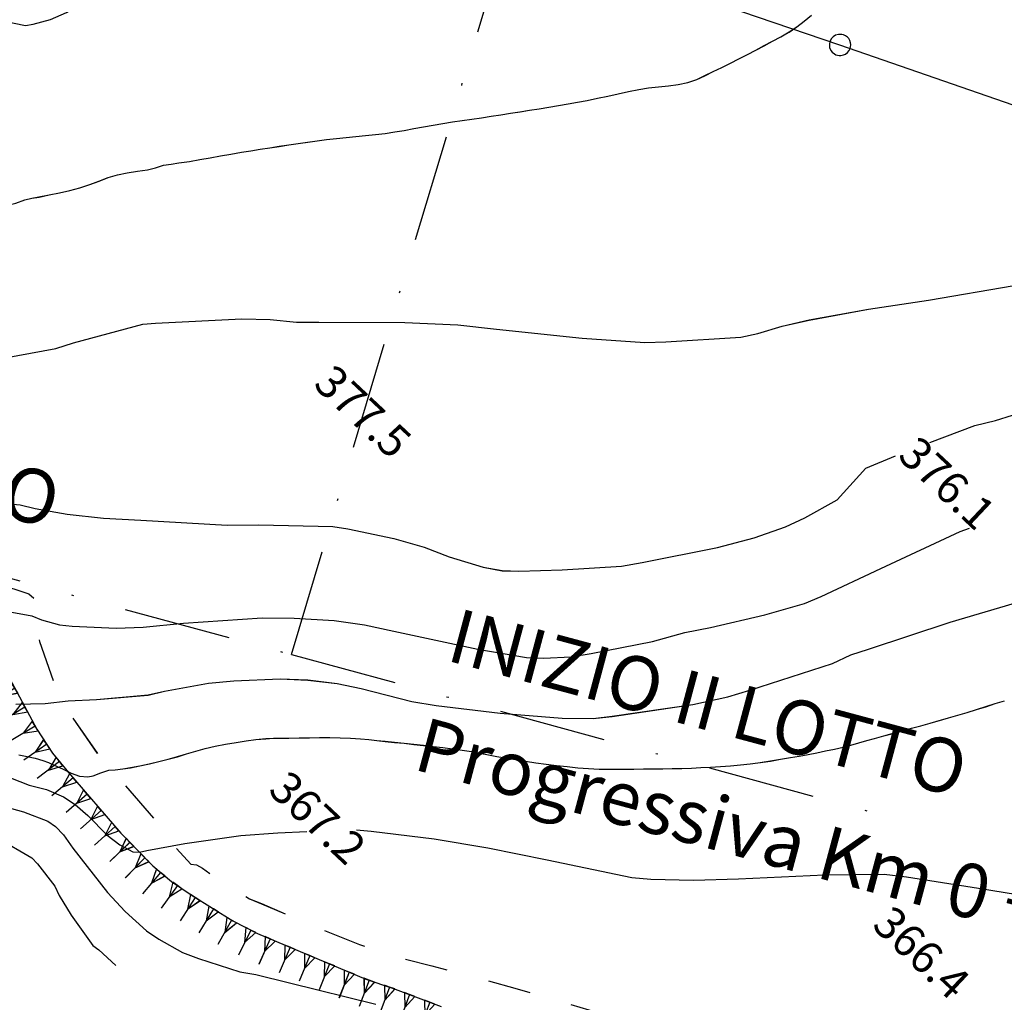
# Model space of a CAD drawing. Units: millimetres. Extents: x 2391623 to 2393075, y 4746912 to 4747800.
# Drawn here: x 2391860 to 2391906, y 4747471 to 4747517 of the extents above; entities that cross this region are included whole.
import ezdxf

# ---------------------------------------------------------------- set-up
doc = ezdxf.new("R2010")
doc.units = ezdxf.units.MM
doc.header["$MEASUREMENT"] = 0
doc.linetypes.add('CART_05', pattern=[4, 2, -2])
doc.linetypes.add('DASHDOT', pattern=[1, 0.5, -0.25, 0, -0.25])
for name, color, linetype in [('45000000', 1, 'CART_05'), ('50100000', 6, 'CONTINUOUS'), ('60000000', 1, 'CONTINUOUS'), ('79200000', 1, 'CONTINUOUS'), ('A3000000', 252, 'CONTINUOUS'), ('progettonew2', 7, 'CONTINUOUS'), ('Sezioni', 7, 'CONTINUOUS'), ('V6000000', 1, 'CONTINUOUS'), ('V7920000', 1, 'CONTINUOUS'), ('V9100000', 2, 'CONTINUOUS')]:
    doc.layers.add(name, color=color, linetype=linetype)
doc.styles.add('ROMANIC', font='romantic.ttf')

# ---------------------------------------------------------------- blocks, each defined once
blk = doc.blocks.new('BKQ1601')
at = {"layer": 'V6000000'}
for p, q in [((94789.007813, 58758.488281), (94788.523438, 58758.289063)), ((94789.015625, 58757.085938), (94789.007813, 58758.488281)), ((94787.148438, 58757.730469), (94786.671875, 58757.527344)), ((94787.179688, 58756.328125), (94787.148438, 58757.730469)), ((94788.523438, 58758.289063), (94788.039063, 58758.089844)), ((94788.039063, 58758.089844), (94789.015625, 58757.085938)), ((94788.523438, 58758.289063), (94789.515625, 58755.886719)), ((94784.835938, 58756.753906), (94784.359375, 58756.550781)), ((94785.3125, 58756.957031), (94784.835938, 58756.753906)), ((94784.835938, 58756.753906), (94785.851563, 58754.359375)), ((94785.34375, 58755.554688), (94785.3125, 58756.957031)), ((94786.671875, 58757.527344), (94786.195313, 58757.324219)), ((94786.195313, 58757.324219), (94787.179688, 58756.328125)), ((94786.671875, 58757.527344), (94787.6875, 58755.132813)), ((94783.015625, 58755.910156), (94782.53125, 58755.714844)), ((94783.5, 58756.105469), (94783.015625, 58755.910156)), ((94783.015625, 58755.910156), (94784, 58753.5)), ((94783.507813, 58754.703125), (94783.5, 58756.105469)), ((94784.359375, 58756.550781), (94785.34375, 58755.554688)), ((94781.148438, 58755.1875), (94780.664063, 58754.996094)), ((94780.664063, 58754.996094), (94781.625, 58753.976563)), ((94781.632813, 58755.378906), (94781.148438, 58755.1875)), ((94781.148438, 58755.1875), (94782.101563, 58752.769531)), ((94781.625, 58753.976563), (94781.632813, 58755.378906)), ((94782.53125, 58755.714844), (94783.507813, 58754.703125)), ((94732.367188, 58753.980469), (94731.851563, 58753.941406)), ((94731.851563, 58753.941406), (94732.46875, 58752.6875)), ((94732.882813, 58754.019531), (94732.367188, 58753.980469)), ((94732.367188, 58753.980469), (94732.570313, 58751.390625)), ((94732.46875, 58752.6875), (94732.882813, 58754.019531)), ((94734.367188, 58754.015625), (94733.84375, 58754.03125)), ((94733.84375, 58754.03125), (94734.328125, 58752.71875)), ((94734.367188, 58754.015625), (94734.28125, 58751.417969)), ((94734.328125, 58752.71875), (94734.890625, 58754)), ((94734.890625, 58754), (94734.367188, 58754.015625)), ((94777.882813, 58753.976563), (94777.398438, 58753.792969)), ((94777.859375, 58752.578125), (94777.882813, 58753.976563)), ((94779.273438, 58754.492188), (94778.789063, 58754.304688)), ((94778.789063, 58754.304688), (94779.742188, 58753.277344)), ((94779.757813, 58754.679688), (94779.273438, 58754.492188)), ((94779.273438, 58754.492188), (94780.210938, 58752.0625)), ((94779.742188, 58753.277344), (94779.757813, 58754.679688)), ((94728.453125, 58753.136719), (94727.953125, 58752.996094)), ((94727.953125, 58752.996094), (94728.804688, 58751.882813)), ((94728.953125, 58753.277344), (94728.453125, 58753.136719)), ((94728.453125, 58753.136719), (94729.15625, 58750.628906)), ((94728.804688, 58751.882813), (94728.953125, 58753.277344)), ((94730.398438, 58753.632813), (94729.890625, 58753.515625)), ((94729.890625, 58753.515625), (94730.6875, 58752.367188)), ((94730.90625, 58753.75), (94730.398438, 58753.632813)), ((94730.398438, 58753.632813), (94730.976563, 58751.097656)), ((94730.6875, 58752.367188), (94730.90625, 58753.75)), ((94736.359375, 58753.828125), (94735.84375, 58753.890625)), ((94735.84375, 58753.890625), (94736.203125, 58752.539063)), ((94736.359375, 58753.828125), (94736.046875, 58751.25)), ((94736.203125, 58752.539063), (94736.875, 58753.765625)), ((94736.875, 58753.765625), (94736.359375, 58753.828125)), ((94738.351563, 58753.621094), (94737.835938, 58751.0625)), ((94738.351563, 58753.621094), (94737.84375, 58753.722656)), ((94737.84375, 58753.722656), (94738.09375, 58752.34375)), ((94738.09375, 58752.34375), (94738.859375, 58753.519531)), ((94738.859375, 58753.519531), (94738.351563, 58753.621094)), ((94740.289063, 58753.089844), (94739.640625, 58750.5625)), ((94740.289063, 58753.089844), (94739.789063, 58753.21875)), ((94739.789063, 58753.21875), (94739.96875, 58751.828125)), ((94740.789063, 58752.960938), (94740.289063, 58753.089844)), ((94775.53125, 58753.09375), (94775.039063, 58752.914063)), ((94776.023438, 58753.273438), (94775.53125, 58753.09375)), ((94775.53125, 58753.09375), (94776.421875, 58750.652344)), ((94775.976563, 58751.875), (94776.023438, 58753.273438)), ((94777.398438, 58753.792969), (94776.914063, 58753.609375)), ((94776.914063, 58753.609375), (94777.859375, 58752.578125)), ((94777.398438, 58753.792969), (94778.3125, 58751.359375)), ((94726.523438, 58752.625), (94726.03125, 58752.457031)), ((94726.03125, 58752.457031), (94726.945313, 58751.390625)), ((94727.015625, 58752.792969), (94726.523438, 58752.625)), ((94726.523438, 58752.625), (94727.367188, 58750.15625)), ((94726.945313, 58751.390625), (94727.015625, 58752.792969)), ((94739.96875, 58751.828125), (94740.789063, 58752.960938)), ((94742.1875, 58752.457031), (94741.476563, 58749.953125)), ((94742.1875, 58752.457031), (94741.6875, 58752.597656)), ((94741.6875, 58752.597656), (94741.828125, 58751.203125)), ((94741.828125, 58751.203125), (94742.6875, 58752.316406)), ((94742.6875, 58752.316406), (94742.1875, 58752.457031)), ((94773.648438, 58752.394531), (94773.15625, 58752.226563)), ((94773.15625, 58752.226563), (94774.070313, 58751.164063)), ((94774.140625, 58752.5625), (94773.648438, 58752.394531)), ((94773.648438, 58752.394531), (94774.492188, 58749.933594)), ((94774.070313, 58751.164063), (94774.140625, 58752.5625)), ((94775.039063, 58752.914063), (94775.976563, 58751.875)), ((94723.359375, 58751.179688), (94722.882813, 58750.972656)), ((94723.40625, 58749.78125), (94723.359375, 58751.179688)), ((94724.6875, 58751.839844), (94724.210938, 58751.625)), ((94724.210938, 58751.625), (94725.21875, 58750.65625)), ((94725.164063, 58752.054688), (94724.6875, 58751.839844)), ((94724.6875, 58751.839844), (94725.757813, 58749.472656)), ((94725.21875, 58750.65625), (94725.164063, 58752.054688)), ((94744.085938, 58751.824219), (94743.367188, 58749.324219)), ((94744.085938, 58751.824219), (94743.585938, 58751.96875)), ((94743.585938, 58751.96875), (94743.726563, 58750.574219)), ((94743.726563, 58750.574219), (94744.585938, 58751.679688)), ((94744.585938, 58751.679688), (94744.085938, 58751.824219)), ((94746.03125, 58751.332031), (94745.476563, 58748.789063)), ((94746.03125, 58751.332031), (94745.523438, 58751.441406)), ((94745.523438, 58751.441406), (94745.75, 58750.0625)), ((94745.75, 58750.0625), (94746.539063, 58751.222656)), ((94746.539063, 58751.222656), (94746.03125, 58751.332031)), ((94769.828125, 58751.203125), (94769.320313, 58751.078125)), ((94770.335938, 58751.328125), (94769.828125, 58751.203125)), ((94769.828125, 58751.203125), (94770.445313, 58748.675781)), ((94770.140625, 58749.9375), (94770.335938, 58751.328125)), ((94771.757813, 58751.746094), (94771.257813, 58751.59375)), ((94771.257813, 58751.59375), (94772.140625, 58750.507813)), ((94772.257813, 58751.898438), (94771.757813, 58751.746094)), ((94771.757813, 58751.746094), (94772.515625, 58749.265625)), ((94772.140625, 58750.507813), (94772.257813, 58751.898438)), ((94721.03125, 58750.222656), (94720.5625, 58750.003906)), ((94721.5, 58750.441406), (94721.03125, 58750.222656)), ((94721.03125, 58750.222656), (94722.132813, 58747.851563)), ((94721.578125, 58749.039063), (94721.5, 58750.441406)), ((94722.882813, 58750.972656), (94722.40625, 58750.765625)), ((94722.40625, 58750.765625), (94723.40625, 58749.78125)), ((94722.882813, 58750.972656), (94723.921875, 58748.589844)), ((94748, 58750.972656), (94747.484375, 58751.058594)), ((94747.484375, 58751.058594), (94747.789063, 58749.6875)), ((94748, 58750.972656), (94747.578125, 58748.40625)), ((94747.789063, 58749.6875), (94748.515625, 58750.886719)), ((94748.515625, 58750.886719), (94748, 58750.972656)), ((94749.984375, 58750.734375), (94749.46875, 58750.796875)), ((94749.46875, 58750.796875), (94749.828125, 58749.445313)), ((94749.984375, 58750.734375), (94749.671875, 58748.152344)), ((94749.828125, 58749.445313), (94750.5, 58750.671875)), ((94750.5, 58750.671875), (94749.984375, 58750.734375)), ((94751.96875, 58750.53125), (94751.453125, 58750.585938)), ((94751.453125, 58750.585938), (94751.835938, 58749.238281)), ((94751.96875, 58750.53125), (94751.703125, 58747.945313)), ((94751.835938, 58749.238281), (94752.484375, 58750.476563)), ((94752.484375, 58750.476563), (94751.96875, 58750.53125)), ((94753.960938, 58750.324219), (94753.445313, 58750.371094)), ((94753.445313, 58750.371094), (94753.84375, 58749.03125)), ((94753.960938, 58750.324219), (94753.71875, 58747.738281)), ((94753.84375, 58749.03125), (94754.476563, 58750.277344)), ((94754.476563, 58750.277344), (94753.960938, 58750.324219)), ((94765.914063, 58750.40625), (94765.398438, 58750.3125)), ((94765.398438, 58750.3125), (94766.140625, 58749.125)), ((94766.429688, 58750.5), (94765.914063, 58750.40625)), ((94765.914063, 58750.40625), (94766.375, 58747.847656)), ((94766.140625, 58749.125), (94766.429688, 58750.5)), ((94767.875, 58750.804688), (94767.367188, 58750.695313)), ((94767.367188, 58750.695313), (94768.140625, 58749.53125)), ((94768.382813, 58750.914063), (94767.875, 58750.804688)), ((94767.875, 58750.804688), (94768.414063, 58748.261719)), ((94768.140625, 58749.53125), (94768.382813, 58750.914063)), ((94769.320313, 58751.078125), (94770.140625, 58749.9375)), ((94719.226563, 58749.339844), (94718.757813, 58749.117188)), ((94719.695313, 58749.5625), (94719.226563, 58749.339844)), ((94719.226563, 58749.339844), (94720.34375, 58746.980469)), ((94719.78125, 58748.160156), (94719.695313, 58749.5625)), ((94720.5625, 58750.003906), (94721.578125, 58749.039063)), ((94755.945313, 58750.121094), (94755.429688, 58750.164063)), ((94755.429688, 58750.164063), (94755.84375, 58748.828125)), ((94755.945313, 58750.121094), (94755.734375, 58747.53125)), ((94755.84375, 58748.828125), (94756.460938, 58750.078125)), ((94756.460938, 58750.078125), (94755.945313, 58750.121094)), ((94757.945313, 58749.984375), (94757.429688, 58750.011719)), ((94757.429688, 58750.011719), (94757.875, 58748.6875)), ((94757.945313, 58749.984375), (94757.8125, 58747.386719)), ((94757.875, 58748.6875), (94758.460938, 58749.957031)), ((94758.460938, 58749.957031), (94757.945313, 58749.984375)), ((94759.945313, 58749.890625), (94759.421875, 58749.898438)), ((94759.421875, 58749.898438), (94759.921875, 58748.589844)), ((94759.945313, 58749.890625), (94759.898438, 58747.289063)), ((94759.921875, 58748.589844), (94760.46875, 58749.882813)), ((94760.46875, 58749.882813), (94759.945313, 58749.890625)), ((94761.953125, 58749.902344), (94761.4375, 58749.875)), ((94761.4375, 58749.875), (94762.023438, 58748.601563)), ((94762.46875, 58749.929688), (94761.953125, 58749.902344)), ((94761.953125, 58749.902344), (94762.09375, 58747.304688)), ((94762.023438, 58748.601563), (94762.46875, 58749.929688)), ((94763.9375, 58750.089844), (94763.421875, 58750.023438)), ((94763.421875, 58750.023438), (94764.101563, 58748.796875)), ((94764.453125, 58750.15625), (94763.9375, 58750.089844)), ((94763.9375, 58750.089844), (94764.265625, 58747.507813)), ((94764.101563, 58748.796875), (94764.453125, 58750.15625)), ((94717.460938, 58748.402344), (94716.984375, 58748.191406)), ((94717.9375, 58748.613281), (94717.460938, 58748.402344)), ((94717.460938, 58748.402344), (94718.515625, 58746.023438)), ((94717.984375, 58747.210938), (94717.9375, 58748.613281)), ((94718.757813, 58749.117188), (94719.78125, 58748.160156)), ((94715.578125, 58747.71875), (94715.085938, 58747.546875)), ((94715.085938, 58747.546875), (94716.007813, 58746.492188)), ((94716.070313, 58747.890625), (94715.578125, 58747.71875)), ((94715.578125, 58747.71875), (94716.4375, 58745.265625)), ((94716.007813, 58746.492188), (94716.070313, 58747.890625)), ((94716.984375, 58748.191406), (94717.984375, 58747.210938)), ((94713.664063, 58747.117188), (94713.164063, 58746.976563)), ((94713.164063, 58746.976563), (94714.015625, 58745.859375)), ((94714.164063, 58747.257813), (94713.664063, 58747.117188)), ((94713.664063, 58747.117188), (94714.359375, 58744.605469)), ((94714.015625, 58745.859375), (94714.164063, 58747.257813))]:
    blk.add_line(p, q, dxfattribs=at)
blk = doc.blocks.new('BKQ1655')
at = {"layer": 'V9100000'}
blk.add_lwpolyline([(94744.828125, 58748.828125), (94745.46875, 58749.246094), (94746.117188, 58749.644531), (94746.796875, 58749.988281), (94747.328125, 58750.195313), (94747.867188, 58750.390625), (94748.679688, 58750.664063), (94749.523438, 58750.929688), (94750.296875, 58751.257813), (94750.898438, 58751.730469), (94751.210938, 58752.148438), (94751.539063, 58752.859375), (94751.890625, 58753.539063), (94752.328125, 58753.96875), (94752.78125, 58754.515625), (94753.210938, 58755.089844), (94753.742188, 58755.816406), (94754.25, 58756.558594), (94754.742188, 58757.3125), (94755.226563, 58758.070313), (94755.695313, 58758.835938), (94756.140625, 58759.613281), (94756.585938, 58760.386719), (94757.0625, 58761.148438), (94757.609375, 58761.964844), (94758.179688, 58762.769531), (94758.773438, 58763.558594), (94759.351563, 58764.296875), (94759.945313, 58765.019531), (94760.5625, 58765.71875), (94761.054688, 58766.230469), (94761.5625, 58766.726563), (94762.078125, 58767.21875), (94762.765625, 58767.886719), (94763.453125, 58768.558594), (94764.140625, 58769.222656), (94764.835938, 58769.878906), (94765.546875, 58770.523438), (94766.265625, 58771.152344), (94767, 58771.761719), (94767.601563, 58772.230469), (94768.210938, 58772.691406), (94768.820313, 58773.148438), (94769.539063, 58773.695313), (94770.257813, 58774.246094), (94770.976563, 58774.792969), (94771.695313, 58775.339844), (94772.414063, 58775.886719), (94773.140625, 58776.421875), (94773.875, 58776.953125), (94774.617188, 58777.472656), (94775.359375, 58777.980469), (94776.023438, 58778.414063), (94776.695313, 58778.839844), (94777.375, 58779.265625), (94778.039063, 58779.699219), (94778.84375, 58780.238281), (94779.640625, 58780.785156), (94780.4375, 58781.34375), (94781.226563, 58781.90625), (94782.007813, 58782.480469), (94782.8125, 58783.078125), (94783.609375, 58783.683594), (94784.390625, 58784.304688), (94785.15625, 58784.949219), (94785.726563, 58785.476563), (94786.289063, 58786.015625), (94786.851563, 58786.558594), (94787.5, 58787.175781), (94788.140625, 58787.792969), (94788.789063, 58788.410156), (94789.4375, 58789.027344), (94790.078125, 58789.652344), (94790.710938, 58790.277344), (94791.34375, 58790.910156), (94791.960938, 58791.550781), (94792.578125, 58792.199219), (94793.210938, 58792.878906), (94793.835938, 58793.5625), (94794.460938, 58794.257813), (94795.0625, 58794.960938), (94795.664063, 58795.695313), (94796.25, 58796.4375), (94796.820313, 58797.191406), (94797.390625, 58797.949219), (94797.890625, 58798.617188), (94798.390625, 58799.289063), (94798.882813, 58799.964844), (94799.359375, 58800.648438), (94799.835938, 58801.335938), (94800.296875, 58802.03125), (94800.703125, 58802.675781), (94801.101563, 58803.324219), (94801.492188, 58803.976563), (94801.882813, 58804.628906), (94802.351563, 58805.394531), (94802.8125, 58806.15625), (94803.28125, 58806.921875), (94803.75, 58807.6875), (94804.210938, 58808.449219), (94804.679688, 58809.214844), (94805.140625, 58809.984375), (94805.601563, 58810.75), (94806.0625, 58811.519531), (94806.523438, 58812.308594), (94806.96875, 58813.101563), (94807.414063, 58813.898438), (94807.851563, 58814.699219), (94808.296875, 58815.496094)], dxfattribs=at)
blk = doc.blocks.new('BKQ1722')
at = {"layer": 'V9100000'}
blk.add_lwpolyline([(94672.007813, 58783.980469), (94672.515625, 58783.582031), (94673.03125, 58783.191406), (94673.679688, 58782.691406), (94674.328125, 58782.191406), (94675, 58781.738281), (94675.710938, 58781.378906), (94676.578125, 58781.089844), (94677.375, 58780.800781), (94678.164063, 58780.488281), (94678.945313, 58780.160156), (94679.726563, 58779.828125), (94680.460938, 58779.492188), (94681.1875, 58779.140625), (94681.914063, 58778.78125), (94682.640625, 58778.4375), (94683.382813, 58778.128906), (94684.085938, 58777.867188), (94684.789063, 58777.625), (94685.507813, 58777.410156), (94686.429688, 58777.1875), (94687.367188, 58777.011719), (94688.328125, 58776.878906), (94689.296875, 58776.808594), (94690.179688, 58776.816406), (94691.070313, 58776.859375), (94691.945313, 58776.890625), (94692.828125, 58776.921875), (94693.710938, 58776.957031), (94694.585938, 58777.015625), (94695.460938, 58777.097656), (94696.328125, 58777.21875), (94697.15625, 58777.363281), (94697.976563, 58777.539063), (94698.75, 58777.734375), (94699.523438, 58777.960938), (94700.28125, 58778.210938), (94700.96875, 58778.453125), (94701.65625, 58778.722656), (94702.3125, 58779.03125), (94702.875, 58779.355469), (94703.421875, 58779.710938), (94704.226563, 58780.285156), (94704.976563, 58780.921875), (94705.40625, 58781.371094), (94705.8125, 58781.839844), (94706.4375, 58782.523438), (94707.078125, 58783.203125), (94707.710938, 58783.890625), (94708.3125, 58784.597656), (94708.867188, 58785.328125), (94709.34375, 58786.101563), (94709.75, 58786.898438), (94710.132813, 58787.457031), (94710.539063, 58788), (94711.101563, 58788.800781), (94711.664063, 58789.605469), (94712.210938, 58790.421875), (94712.726563, 58791.25), (94713.203125, 58792.101563), (94713.59375, 58792.917969), (94713.992188, 58793.730469), (94714.460938, 58794.523438), (94714.976563, 58795.289063), (94715.578125, 58796.03125), (94716.171875, 58796.78125), (94716.585938, 58797.441406), (94716.960938, 58798.128906)], dxfattribs=at)
blk = doc.blocks.new('BKQ1723')
at = {"layer": 'V9100000'}
blk.add_lwpolyline([(94716.960938, 58798.128906), (94717.414063, 58798.6875), (94717.867188, 58799.25), (94718.476563, 58800.027344), (94719.070313, 58800.8125), (94719.65625, 58801.601563), (94720.242188, 58802.394531), (94720.835938, 58803.183594), (94721.429688, 58803.96875), (94721.976563, 58804.675781), (94722.523438, 58805.382813), (94723.070313, 58806.089844), (94723.617188, 58806.792969), (94724.171875, 58807.496094), (94724.71875, 58808.195313), (94725.28125, 58808.894531), (94725.84375, 58809.589844), (94726.40625, 58810.28125), (94726.992188, 58810.980469), (94727.59375, 58811.671875), (94728.195313, 58812.359375), (94728.796875, 58813.046875), (94729.390625, 58813.738281), (94729.976563, 58814.4375), (94730.546875, 58815.148438), (94731.09375, 58815.871094), (94731.632813, 58816.605469), (94732.164063, 58817.339844), (94732.703125, 58818.070313), (94733.257813, 58818.792969), (94733.820313, 58819.515625), (94734.382813, 58820.230469), (94734.953125, 58820.941406), (94735.523438, 58821.65625), (94736.085938, 58822.371094), (94736.648438, 58823.089844), (94737.203125, 58823.808594), (94737.765625, 58824.523438), (94738.320313, 58825.242188), (94738.875, 58825.957031), (94739.429688, 58826.679688), (94739.976563, 58827.402344), (94740.523438, 58828.125), (94741.0625, 58828.855469), (94741.59375, 58829.589844), (94742.164063, 58830.394531), (94742.71875, 58831.203125), (94743.273438, 58832.015625), (94743.828125, 58832.828125), (94744.398438, 58833.628906), (94744.96875, 58834.355469), (94745.578125, 58835.0625), (94746.1875, 58835.769531), (94746.773438, 58836.484375), (94747.289063, 58837.230469), (94747.703125, 58838.019531), (94748, 58838.78125), (94748.320313, 58839.609375), (94748.640625, 58840.441406), (94748.953125, 58841.273438), (94749.257813, 58842.109375), (94749.5625, 58842.945313), (94749.851563, 58843.785156), (94750.132813, 58844.628906), (94750.40625, 58845.460938), (94750.6875, 58846.296875), (94750.9375, 58847.136719), (94751.140625, 58847.988281), (94751.273438, 58848.847656), (94751.398438, 58849.710938)], dxfattribs=at)

msp = doc.modelspace()

# ---------------------------------------------------------------- linework, layer by layer
at = {"layer": '45000000', "elevation": 7863.406, "flags": 128}
for points in [[(2391843.038, 4747533.657), (2391841.517, 4747530.802), (2391839.623, 4747527.215), (2391838.948, 4747526.19), (2391838.473, 4747525.269), (2391837.699, 4747523.534), (2391837.502, 4747522.828), (2391837.18, 4747521.249), (2391837.086, 4747520.267), (2391837.149, 4747519.741), (2391837.314, 4747519.317), (2391837.629, 4747518.842), (2391838.399, 4747517.911), (2391839.536, 4747516.355), (2391839.749, 4747515.879), (2391839.932, 4747515.213), (2391840.483, 4747513.616), (2391840.894, 4747512.098), (2391840.933, 4747511.512), (2391841.082, 4747510.924), (2391841.17, 4747510.087), (2391841.259, 4747508.204), (2391841.19, 4747507.384), (2391841.021, 4747506.663), (2391840.736, 4747505.915), (2391840.165, 4747504.688), (2391838.974, 4747501.917), (2391838.956, 4747501.55), (2391838.997, 4747500.254), (2391839.133, 4747499.435), (2391839.339, 4747498.827), (2391839.663, 4747498.18), (2391839.978, 4747497.808), (2391840.28, 4747497.604), (2391842.309, 4747496.398), (2391842.876, 4747496.173), (2391844.189, 4747495.774), (2391845.021, 4747495.637), (2391847.766, 4747495.066), (2391848.615, 4747494.782), (2391850.489, 4747494.027), (2391851.047, 4747493.674), (2391851.21, 4747493.453), (2391851.857, 4747492.767), (2391852.295, 4747492.452), (2391852.667, 4747492.061), (2391854.137, 4747490.699), (2391854.434, 4747490.57), (2391854.768, 4747490.559), (2391855.079, 4747490.69), (2391856.165, 4747491.007), (2391856.708, 4747491.031), (2391858.034, 4747490.959), (2391858.532, 4747490.826), (2391860.416, 4747490.206), (2391860.678, 4747489.989), (2391860.83, 4747489.632), (2391860.8, 4747489.338), (2391860.812, 4747488.358), (2391860.926, 4747487.983), (2391861.822, 4747485.396), (2391862.068, 4747485.007), (2391863.663, 4747482.696), (2391864.161, 4747482.158), (2391866.42, 4747479.526), (2391867.305, 4747478.323)], [(2391867.305, 4747478.323), (2391867.973, 4747477.597), (2391868.237, 4747477.575), (2391868.519, 4747477.414), (2391869.314, 4747476.851), (2391870.711, 4747475.981), (2391871.278, 4747475.757), (2391873.365, 4747474.839), (2391875.836, 4747473.852), (2391877.476, 4747473.304), (2391879.219, 4747472.865), (2391883.084, 4747471.825), (2391886.956, 4747470.678), (2391890.815, 4747469.603), (2391894.721, 4747468.585), (2391896.026, 4747468.353), (2391896.448, 4747468.414), (2391896.727, 4747468.323), (2391897.646, 4747468.153), (2391899.457, 4747467.924), (2391900.267, 4747467.923), (2391904.297, 4747467.977), (2391905.279, 4747468.091), (2391906.922, 4747468.39), (2391910.94, 4747469.217), (2391914.955, 4747470.047), (2391916.665, 4747470.524), (2391919.194, 4747471.343), (2391920.406, 4747471.85), (2391923.227, 4747473.143), (2391924.026, 4747473.622), (2391924.67, 4747474.148), (2391926.318, 4747475.357), (2391926.972, 4747475.71), (2391928.623, 4747476.718), (2391932.593, 4747478.839), (2391934.538, 4747478.849), (2391938.809, 4747478.372), (2391942.819, 4747477.549), (2391945.276, 4747476.94), (2391947.395, 4747476.307), (2391949.662, 4747475.519), (2391950.806, 4747475.007), (2391953.857, 4747473.53), (2391956.788, 4747471.988), (2391959.206, 4747470.852), (2391959.811, 4747470.446), (2391960.786, 4747469.921), (2391961.983, 4747469.159), (2391963.611, 4747467.976), (2391964.751, 4747467.027), (2391965.368, 4747466.349), (2391966.698, 4747465.066), (2391969.295, 4747462.421), (2391972.091, 4747459.476), (2391972.327, 4747459.061), (2391972.669, 4747458.678), (2391973.324, 4747457.788), (2391974.013, 4747457.022), (2391978.764, 4747450.699), (2391982.736, 4747444.158), (2391983.937, 4747442.406)]]:
    msp.add_lwpolyline(points, dxfattribs=at)
at = {"layer": '45000000', "color": 8, "elevation": 7863.406, "flags": 128}
for points in [[(2391843.039, 4747533.657), (2391841.518, 4747530.801), (2391839.623, 4747527.215), (2391838.949, 4747526.19), (2391838.474, 4747525.269), (2391837.699, 4747523.533), (2391837.502, 4747522.828), (2391837.18, 4747521.249), (2391837.087, 4747520.266), (2391837.15, 4747519.74), (2391837.315, 4747519.317), (2391837.629, 4747518.841), (2391838.399, 4747517.91), (2391839.537, 4747516.354), (2391839.749, 4747515.879), (2391839.932, 4747515.213), (2391840.484, 4747513.616), (2391840.895, 4747512.097), (2391840.933, 4747511.511), (2391841.083, 4747510.923), (2391841.17, 4747510.087), (2391841.259, 4747508.204), (2391841.19, 4747507.384), (2391841.022, 4747506.663), (2391840.736, 4747505.915), (2391840.166, 4747504.687), (2391838.975, 4747501.916), (2391838.957, 4747501.55), (2391838.998, 4747500.254), (2391839.133, 4747499.434), (2391839.34, 4747498.827), (2391839.663, 4747498.179), (2391839.979, 4747497.807), (2391840.28, 4747497.604), (2391842.31, 4747496.397), (2391842.876, 4747496.173), (2391844.19, 4747495.773), (2391845.021, 4747495.637), (2391847.766, 4747495.066), (2391848.615, 4747494.782), (2391850.49, 4747494.027), (2391851.047, 4747493.673), (2391851.21, 4747493.453), (2391851.857, 4747492.767), (2391852.295, 4747492.451), (2391852.668, 4747492.06), (2391854.138, 4747490.699), (2391854.435, 4747490.569), (2391854.768, 4747490.559), (2391855.079, 4747490.69), (2391856.165, 4747491.006), (2391856.709, 4747491.031), (2391858.035, 4747490.958), (2391858.532, 4747490.825), (2391860.416, 4747490.206), (2391860.678, 4747489.988), (2391860.83, 4747489.631), (2391860.8, 4747489.337), (2391860.812, 4747488.358), (2391860.926, 4747487.983), (2391861.823, 4747485.396), (2391862.068, 4747485.007), (2391863.664, 4747482.696), (2391864.161, 4747482.158), (2391866.42, 4747479.526), (2391867.305, 4747478.323)], [(2391867.305, 4747478.323), (2391867.974, 4747477.597), (2391868.237, 4747477.575), (2391868.52, 4747477.413), (2391869.315, 4747476.85), (2391870.712, 4747475.981), (2391871.278, 4747475.756), (2391873.365, 4747474.839), (2391875.836, 4747473.851), (2391877.477, 4747473.303), (2391879.22, 4747472.864), (2391883.084, 4747471.824), (2391886.956, 4747470.678), (2391890.815, 4747469.603), (2391894.722, 4747468.585), (2391896.026, 4747468.352), (2391896.448, 4747468.413), (2391896.728, 4747468.322), (2391897.646, 4747468.153), (2391899.458, 4747467.923), (2391900.267, 4747467.923), (2391904.297, 4747467.977), (2391905.279, 4747468.091), (2391906.922, 4747468.39), (2391910.94, 4747469.217), (2391914.955, 4747470.046), (2391916.665, 4747470.524), (2391919.195, 4747471.343), (2391920.406, 4747471.849), (2391923.227, 4747473.143), (2391924.026, 4747473.622), (2391924.671, 4747474.147), (2391926.318, 4747475.357), (2391926.972, 4747475.709), (2391928.623, 4747476.717), (2391932.593, 4747478.839), (2391934.538, 4747478.848), (2391938.81, 4747478.372), (2391942.82, 4747477.549), (2391945.277, 4747476.94), (2391947.395, 4747476.306), (2391949.663, 4747475.519), (2391950.806, 4747475.006), (2391953.857, 4747473.53), (2391956.788, 4747471.987), (2391959.206, 4747470.852), (2391959.811, 4747470.446), (2391960.786, 4747469.92), (2391961.984, 4747469.158), (2391963.611, 4747467.975), (2391964.751, 4747467.026), (2391965.369, 4747466.348), (2391966.698, 4747465.065), (2391969.295, 4747462.421), (2391972.091, 4747459.476), (2391972.328, 4747459.06), (2391972.67, 4747458.677), (2391973.324, 4747457.788), (2391974.013, 4747457.021), (2391978.764, 4747450.698), (2391982.737, 4747444.158), (2391983.937, 4747442.406)]]:
    msp.add_lwpolyline(points, dxfattribs=at)
at = {"layer": '60000000', "elevation": 7863.406, "flags": 128}
msp.add_lwpolyline([(2391859.408, 4747486.467), (2391860.799, 4747483.887), (2391861.532, 4747482.773), (2391862.277, 4747481.866), (2391864.718, 4747479.046), (2391866.2, 4747477.514), (2391867.082, 4747476.787), (2391868.036, 4747476.131), (2391869.94, 4747474.951), (2391871.08, 4747474.366), (2391872.374, 4747473.821), (2391876.135, 4747472.238), (2391877.386, 4747471.822), (2391879.656, 4747470.958)], dxfattribs=at)
at = {"layer": '60000000', "color": 8, "elevation": 7863.406, "flags": 128}
msp.add_lwpolyline([(2391859.408, 4747486.467), (2391860.799, 4747483.886), (2391861.532, 4747482.773), (2391862.277, 4747481.866), (2391864.719, 4747479.045), (2391866.201, 4747477.514), (2391867.082, 4747476.786), (2391868.036, 4747476.13), (2391869.94, 4747474.95), (2391871.08, 4747474.366), (2391872.375, 4747473.821), (2391876.136, 4747472.237), (2391877.386, 4747471.822), (2391879.656, 4747470.957)], dxfattribs=at)
at = {"layer": '79200000', "elevation": 7863.406, "flags": 128}
msp.add_lwpolyline([(2391854.73, 4747530.654), (2391854.741, 4747530.65), (2391876.06, 4747523.353), (2391898.229, 4747515.79), (2391919.647, 4747508.387), (2391940.295, 4747501.105), (2391959.045, 4747503.983), (2391978.399, 4747506.836), (2392025.753, 4747513.818)], dxfattribs=at)
at = {"layer": 'A3000000'}
for p, q in [((2391858.87, 4747478.879, 7863.406), (2391860.566, 4747477.887, 7863.406)), ((2391860.566, 4747477.887, 7863.406), (2391860.824, 4747477.609, 7863.406)), ((2391860.824, 4747477.609, 7863.406), (2391861.635, 4747476.578, 7863.406)), ((2391861.635, 4747476.578, 7863.406), (2391861.843, 4747476.144, 7863.406)), ((2391861.843, 4747476.144, 7863.406), (2391862.395, 4747475.22, 7863.406)), ((2391862.395, 4747475.22, 7863.406), (2391863.412, 4747473.809, 7863.406)), ((2391863.412, 4747473.809, 7863.406), (2391863.692, 4747473.6, 7863.406)), ((2391863.692, 4747473.6, 7863.406), (2391864.481, 4747472.871, 7863.406))]:
    msp.add_line(p, q, dxfattribs=at)
at = {"layer": 'A3000000', "color": 8}
for p, q in [((2391858.871, 4747478.878, 7863.406), (2391860.566, 4747477.887, 7863.406)), ((2391860.566, 4747477.887, 7863.406), (2391860.824, 4747477.609, 7863.406)), ((2391860.824, 4747477.609, 7863.406), (2391861.635, 4747476.578, 7863.406)), ((2391861.635, 4747476.578, 7863.406), (2391861.843, 4747476.143, 7863.406)), ((2391861.843, 4747476.143, 7863.406), (2391862.395, 4747475.219, 7863.406)), ((2391862.395, 4747475.219, 7863.406), (2391863.412, 4747473.809, 7863.406)), ((2391863.412, 4747473.809, 7863.406), (2391863.692, 4747473.599, 7863.406)), ((2391863.692, 4747473.599, 7863.406), (2391864.481, 4747472.87, 7863.406))]:
    msp.add_line(p, q, dxfattribs=at)
at = {"layer": 'A3000000', "elevation": 7863.406, "flags": 128}
for points in [[(2391859.205, 4747516.919), (2391860.264, 4747516.705), (2391860.631, 4747516.759), (2391861.427, 4747516.984), (2391862.177, 4747517.303), (2391862.83, 4747517.689), (2391865.614, 4747519.456), (2391868.175, 4747520.946), (2391869.118, 4747521.379), (2391872.534, 4747522.82), (2391874.163, 4747523.628), (2391876.078, 4747524.455), (2391877.779, 4747525.077), (2391880.087, 4747526.03), (2391882.636, 4747527.195), (2391883.645, 4747527.544), (2391885.377, 4747528.256), (2391889.103, 4747529.85), (2391890.283, 4747530.237), (2391892.053, 4747530.749)], [(2391859.205, 4747516.919), (2391860.264, 4747516.705), (2391860.631, 4747516.759), (2391861.427, 4747516.984)], [(2391857.705, 4747500.915), (2391861.688, 4747501.643), (2391862.512, 4747501.897), (2391865.744, 4747502.777), (2391866.325, 4747502.82), (2391870.354, 4747503.026), (2391871.682, 4747502.996), (2391872.908, 4747502.867), (2391873.944, 4747502.874), (2391877.951, 4747502.852), (2391880.423, 4747502.737), (2391882.229, 4747502.547), (2391886.227, 4747502.122), (2391889.154, 4747501.915), (2391890.121, 4747501.946), (2391893.623, 4747502.173), (2391894.421, 4747502.337), (2391895.546, 4747502.683), (2391896.812, 4747502.969), (2391899.57, 4747503.477), (2391902.379, 4747503.897), (2391906.366, 4747504.578)], [(2391902.44, 4747497.264), (2391904.535, 4747498.043), (2391905.494, 4747498.287), (2391907.88, 4747499.021)], [(2391856.713, 4747494.645), (2391860.024, 4747494.35), (2391860.711, 4747494.179), (2391862.216, 4747493.916), (2391863.908, 4747493.724), (2391865.653, 4747493.635), (2391869.669, 4747493.399), (2391871.153, 4747493.415), (2391874.597, 4747493.347), (2391875.301, 4747493.235), (2391877.45, 4747492.777), (2391878.854, 4747492.37), (2391880.018, 4747491.926), (2391881.608, 4747491.439), (2391882.49, 4747491.282), (2391883.265, 4747491.261), (2391885.289, 4747491.314), (2391888.055, 4747491.49), (2391889.023, 4747491.657), (2391892.531, 4747492.365), (2391894.242, 4747492.815), (2391895.711, 4747493.321), (2391896.612, 4747493.744), (2391898.122, 4747494.59), (2391899.456, 4747496.059), (2391900.834, 4747496.629)], [(2391859.282, 4747489.406), (2391860.569, 4747489.177), (2391861.015, 4747488.991), (2391861.853, 4747488.752), (2391862.438, 4747488.695), (2391864.494, 4747488.6), (2391865.756, 4747488.649), (2391867.629, 4747488.831), (2391871.296, 4747489.081), (2391872.794, 4747489.071), (2391874.663, 4747488.96), (2391876.077, 4747488.764), (2391877.44, 4747488.468), (2391881.353, 4747487.621), (2391883.627, 4747487.24), (2391884.434, 4747487.208), (2391885.694, 4747487.259), (2391886.645, 4747487.415), (2391889.505, 4747487.986), (2391891.005, 4747488.406), (2391892.21, 4747488.632), (2391894.74, 4747489.217), (2391896.594, 4747489.752), (2391897.366, 4747490.082), (2391900.154, 4747491.38), (2391903.843, 4747493.106), (2391904.284, 4747493.262)], [(2391859.818, 4747485.051), (2391861.178, 4747485.088), (2391862.257, 4747485.22), (2391863.572, 4747485.273), (2391865.988, 4747485.486), (2391866.747, 4747485.665), (2391868.796, 4747486.036), (2391869.984, 4747486.153), (2391872.141, 4747486.24), (2391873.425, 4747486.185), (2391874.793, 4747486.025), (2391875.92, 4747485.787), (2391878.278, 4747485.18), (2391879.421, 4747484.998), (2391882.405, 4747484.636), (2391885.286, 4747484.403), (2391886.744, 4747484.391), (2391887.616, 4747484.491), (2391891.378, 4747485.04), (2391893.019, 4747485.393), (2391894.044, 4747485.718), (2391897.901, 4747486.956), (2391898.754, 4747487.355), (2391899.583, 4747487.627), (2391903.389, 4747488.878), (2391906.389, 4747489.764)], [(2391856.716, 4747482.746), (2391860.439, 4747481.281), (2391861.242, 4747481.075), (2391862.044, 4747480.73), (2391862.59, 4747480.375), (2391863.169, 4747479.873), (2391864.07, 4747478.95), (2391864.66, 4747478.505), (2391865.275, 4747478.179), (2391865.58, 4747478.16), (2391865.919, 4747478.241), (2391867.701, 4747478.567), (2391870.315, 4747478.929), (2391872.037, 4747479.06), (2391873.382, 4747479.122)], [(2391858.864, 4747480.4), (2391860.171, 4747480.045), (2391861.315, 4747479.607), (2391861.659, 4747479.358), (2391862.036, 4747478.96), (2391862.475, 4747478.349), (2391864.09, 4747476.274), (2391864.911, 4747475.397), (2391865.913, 4747474.484), (2391866.486, 4747474.095), (2391867.588, 4747473.476), (2391868.331, 4747473.195), (2391870.268, 4747472.574), (2391871.008, 4747472.449), (2391872.574, 4747472.067), (2391876.609, 4747471.065)], [(2391875.702, 4747479.205), (2391876.391, 4747479.144), (2391879.328, 4747478.778), (2391881.821, 4747478.36), (2391884.598, 4747477.794), (2391888.535, 4747476.98), (2391889.424, 4747476.898), (2391891.413, 4747476.846), (2391893.52, 4747476.908), (2391897.521, 4747477.107), (2391900.314, 4747477.134), (2391901.344, 4747477.009), (2391904.7, 4747476.483), (2391908.82, 4747475.805)]]:
    msp.add_lwpolyline(points, dxfattribs=at)
at = {"layer": 'A3000000', "color": 8, "elevation": 7863.406, "flags": 128}
for points in [[(2391857.705, 4747500.914), (2391861.689, 4747501.642), (2391862.513, 4747501.897), (2391865.744, 4747502.777), (2391866.326, 4747502.82), (2391870.354, 4747503.025), (2391871.683, 4747502.995), (2391872.908, 4747502.867), (2391873.944, 4747502.873), (2391877.952, 4747502.852), (2391880.423, 4747502.736), (2391882.229, 4747502.547), (2391886.227, 4747502.121), (2391889.154, 4747501.915), (2391890.122, 4747501.945), (2391893.623, 4747502.172), (2391894.421, 4747502.336), (2391895.546, 4747502.683), (2391896.813, 4747502.968), (2391899.57, 4747503.477), (2391902.379, 4747503.896), (2391906.367, 4747504.577)], [(2391902.44, 4747497.263), (2391904.536, 4747498.043), (2391905.494, 4747498.286), (2391907.88, 4747499.021)], [(2391856.713, 4747494.644), (2391860.025, 4747494.35), (2391860.711, 4747494.179), (2391862.217, 4747493.915), (2391863.908, 4747493.723), (2391865.653, 4747493.634), (2391869.669, 4747493.399), (2391871.154, 4747493.415), (2391874.598, 4747493.347), (2391875.302, 4747493.234), (2391877.45, 4747492.776), (2391878.854, 4747492.37), (2391880.018, 4747491.926), (2391881.608, 4747491.438), (2391882.491, 4747491.281), (2391883.265, 4747491.261), (2391885.289, 4747491.314), (2391888.055, 4747491.489), (2391889.023, 4747491.657), (2391892.532, 4747492.365), (2391894.242, 4747492.815), (2391895.711, 4747493.321), (2391896.613, 4747493.744), (2391898.122, 4747494.59), (2391899.456, 4747496.059), (2391900.834, 4747496.629)], [(2391859.283, 4747489.406), (2391860.569, 4747489.177), (2391861.015, 4747488.99), (2391861.853, 4747488.752), (2391862.438, 4747488.695), (2391864.494, 4747488.6), (2391865.757, 4747488.648), (2391867.629, 4747488.831), (2391871.297, 4747489.081), (2391872.795, 4747489.071), (2391874.663, 4747488.959), (2391876.077, 4747488.763), (2391877.44, 4747488.468), (2391881.353, 4747487.621), (2391883.628, 4747487.24), (2391884.434, 4747487.208), (2391885.694, 4747487.258), (2391886.646, 4747487.415), (2391889.505, 4747487.985), (2391891.005, 4747488.405), (2391892.21, 4747488.631), (2391894.74, 4747489.217), (2391896.595, 4747489.751), (2391897.367, 4747490.082), (2391900.154, 4747491.38), (2391903.843, 4747493.106), (2391904.285, 4747493.261)], [(2391859.819, 4747485.05), (2391861.178, 4747485.088), (2391862.258, 4747485.22), (2391863.573, 4747485.272), (2391865.988, 4747485.485), (2391866.747, 4747485.665), (2391868.796, 4747486.035), (2391869.985, 4747486.153), (2391872.142, 4747486.239), (2391873.426, 4747486.184), (2391874.793, 4747486.024), (2391875.921, 4747485.786), (2391878.278, 4747485.18), (2391879.421, 4747484.998), (2391882.406, 4747484.635), (2391885.287, 4747484.403), (2391886.745, 4747484.39), (2391887.616, 4747484.49), (2391891.378, 4747485.04), (2391893.019, 4747485.392), (2391894.044, 4747485.718), (2391897.901, 4747486.956), (2391898.754, 4747487.355), (2391899.583, 4747487.626), (2391903.389, 4747488.878), (2391906.389, 4747489.763)], [(2391856.716, 4747482.745), (2391860.439, 4747481.281), (2391861.243, 4747481.074), (2391862.045, 4747480.73), (2391862.59, 4747480.375), (2391863.169, 4747479.873), (2391864.071, 4747478.95), (2391864.66, 4747478.505), (2391865.276, 4747478.178), (2391865.58, 4747478.16), (2391865.919, 4747478.24), (2391867.701, 4747478.567), (2391870.315, 4747478.928), (2391872.037, 4747479.06), (2391873.382, 4747479.121)]]:
    msp.add_lwpolyline(points, dxfattribs=at)
at = {"layer": 'Sezioni', "color": 5, "linetype": 'DASHDOT', "ltscale": 10}
for p, q in [((2391872.666, 4747487.371, 7863.406), (2391886.32, 4747532.995, 7863.406)), ((2391845.426, 4747494.761, 7863.406), (2391872.666, 4747487.371, 7863.406)), ((2391872.666, 4747487.371, 7863.406), (2391899.907, 4747479.981, 7863.406)), ((2391872.666, 4747487.371, 7863.406), (2391899.907, 4747479.981, 7863.406))]:
    msp.add_line(p, q, dxfattribs=at)
at = {"layer": 'V7920000'}
msp.add_line((2391898.23, 4747515.79, 7863.406), (2391898.23, 4747515.79, 7863.406), dxfattribs=at)
at = {"layer": 'V7920000', "elevation": 7863.406}
msp.add_lwpolyline([(2391898.591, 4747516.157), (2391898.505, 4747516.219), (2391898.41, 4747516.266), (2391898.337, 4747516.286), (2391898.17, 4747516.285), (2391898.042, 4747516.245), (2391897.929, 4747516.177), (2391897.849, 4747516.092), (2391897.785, 4747515.978), (2391897.755, 4747515.866), (2391897.756, 4747515.748), (2391897.765, 4747515.677), (2391897.823, 4747515.534), (2391897.886, 4747515.448), (2391897.985, 4747515.37), (2391898.054, 4747515.335), (2391898.128, 4747515.311), (2391898.206, 4747515.297), (2391898.283, 4747515.294), (2391898.412, 4747515.323), (2391898.502, 4747515.361), (2391898.591, 4747515.433), (2391898.674, 4747515.532), (2391898.718, 4747515.619), (2391898.737, 4747515.69), (2391898.749, 4747515.805), (2391898.738, 4747515.896), (2391898.708, 4747515.991), (2391898.652, 4747516.09)], close=True, dxfattribs=at)

# ---------------------------------------------------------------- block references
at = {"layer": 'V6000000', "xscale": 0.5000000000232391, "yscale": 0.4999999999040838, "zscale": 0.5, "rotation": 316.743797370821}
msp.add_blockref('BKQ1601', (2337229.62, 4758551.906, 7863.406), dxfattribs=at)
at = {"layer": 'V6000000', "color": 8, "xscale": 0.5000000000314418, "yscale": 0.4999999999040838, "zscale": 0.5, "rotation": 316.7437797324306}
msp.add_blockref('BKQ1601', (2337229.624, 4758551.922, 7863.406), dxfattribs=at)
at = {"layer": 'V9100000', "xscale": 0.5000000000232391, "yscale": 0.4999999999040838, "zscale": 0.5, "rotation": 316.743797370821}
for name in ['BKQ1655', 'BKQ1723', 'BKQ1722']:
    msp.add_blockref(name, (2337229.62, 4758551.906, 7863.406), dxfattribs=at)
at = {"layer": 'V9100000', "color": 8, "xscale": 0.5000000000314418, "yscale": 0.4999999999040838, "zscale": 0.5, "rotation": 316.7437797324306}
for name in ['BKQ1655', 'BKQ1723', 'BKQ1722']:
    msp.add_blockref(name, (2337229.624, 4758551.922, 7863.406), dxfattribs=at)

# ---------------------------------------------------------------- texts
at = {"layer": '50100000'}
for s, p in [('377.5', (2391873.631, 4747499.907, 7863.406)), ('376.1', (2391900.879, 4747496.568, 7863.406)), ('367.2', (2391871.524, 4747480.972, 7863.406)), ('366.4', (2391899.68, 4747474.682, 7863.406))]:
    msp.add_text(s, height=1.5, rotation=316.7438, dxfattribs=at).set_placement(p)
at = {"layer": '50100000', "color": 8}
for s, p in [('377.5', (2391873.631, 4747499.907, 7863.406)), ('376.1', (2391900.879, 4747496.568, 7863.406)), ('367.2', (2391871.524, 4747480.971, 7863.406)), ('366.4', (2391899.68, 4747474.681, 7863.406))]:
    msp.add_text(s, height=1.5, rotation=316.7438, dxfattribs=at).set_placement(p)
at = {"layer": 'progettonew2', "color": 5, "style": 'ROMANIC'}
for s, p in [('I LOTTO IN ESERCIZIO', (2391827.611, 4747502.305, 7863.406)), ('INIZIO II LOTTO', (2391879.81, 4747487.115, 7863.406)), ('Progressiva Km 0 +240', (2391878.268, 4747482.039, 7863.406))]:
    msp.add_text(s, height=2.52, rotation=344.979, dxfattribs=at).set_placement(p)

doc.saveas('drawing.dxf')
